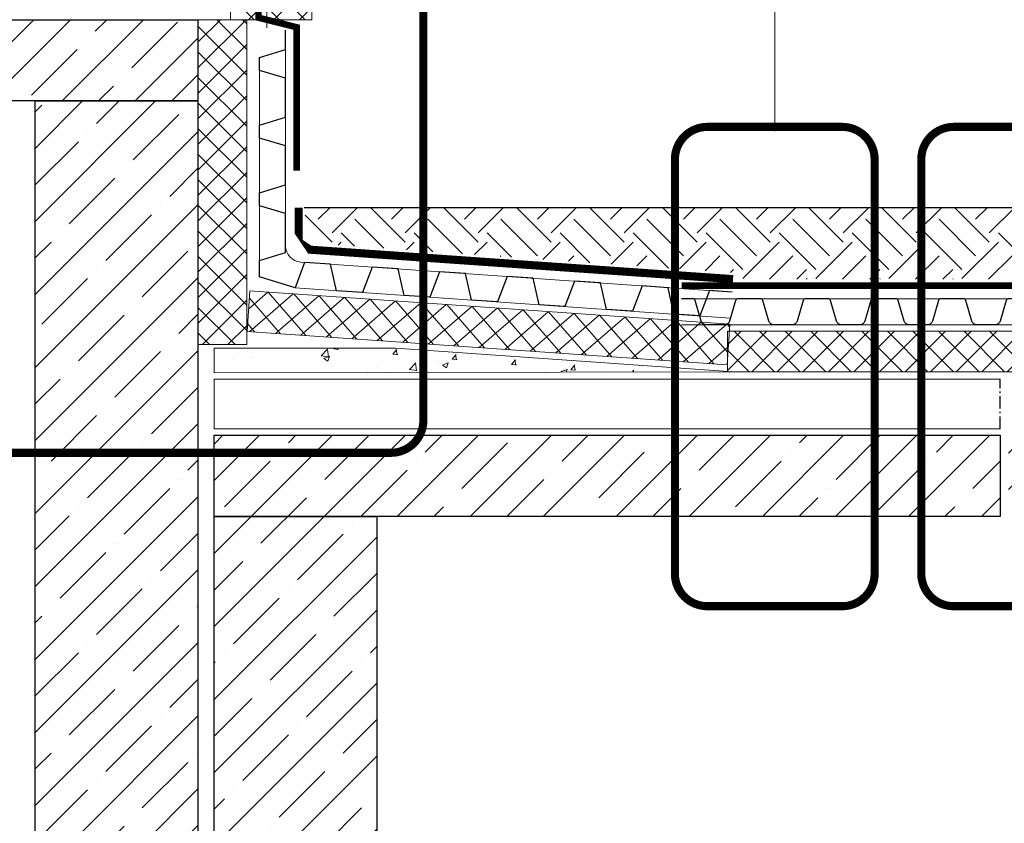
# Model space of a CAD drawing. Units: millimetres. Extents: x -56470 to 140992, y 2033 to 30387.
# Drawn here: x 104873 to 105478, y 29153 to 29647 of the extents above; entities that cross this region are included whole.
import ezdxf
from ezdxf import colors
from ezdxf.entities.mleader import LeaderData, LeaderLine
from ezdxf.math import Vec2, Vec3

# ---------------------------------------------------------------- set-up
doc = ezdxf.new("R2010")
doc.units = ezdxf.units.MM
doc.linetypes.add('осевая2', pattern=[28.575000000000003, 19.05, -3.175, 3.175, -3.175])
doc.linetypes.add('Штрих-пунктирная', pattern=[20, 7.5, -2, 1, -2, 7.5])
doc.layers.add('TN-АННОТАЦИИ', color=7, linetype='Continuous', lineweight=20, true_color=0x000000)
for name, color, linetype, lineweight in [('TN-БЕТОН', 251, 'Continuous', 40), ('TN-ГЕОТЕКСТИЛЬ', 127, 'Continuous', 30), ('TN-Геотекстиль иглопробивной', 252, 'Штрих-пунктирная', 30), ('TN-МЕТАЛЛ КОНСТРУКЦИИ', 162, 'Continuous', 35), ('TN-УТЕПЛИТЕЛЬ XPS', 252, 'Continuous', 15), ('ТН_Гравий', 34, 'Continuous', 25), ('ТН_Крепеж', 7, 'Continuous', 15)]:
    doc.layers.add(name, color=color, linetype=linetype, lineweight=lineweight)
doc.styles.add('TN-Текст', font='arial.ttf')
doc.styles.add('стиль1', font='arial.ttf')

# ---------------------------------------------------------------- blocks, each defined once
blk = doc.blocks.new('*U94')
at = {"lineweight": 9, "transparency": 33554559}
h = blk.add_hatch(dxfattribs=at)
h.set_pattern_fill('ANSI37', color=256, scale=7)
h.set_pattern_definition([(45, (66.87280405455766, 24.48001656415601), (-15.71544821187102, 15.71544821187102), []), (135, (66.87280405455766, 24.48001656415601), (-15.71544821187102, -15.71544821187102), [])])
h.paths.add_polyline_path([(436.6909715355299, 103.9999646381231), (-7.257531623688799e-12, 104), (0, 4), (436.6909715355371, 3.999964638123083)])
at = {"lineweight": 20}
blk.add_lwpolyline([(436.6909715355299, 103.9999646381231), (-7.257531623688799e-12, 104), (0, 4), (436.6909715355371, 3.999964638123083)], close=True, dxfattribs=at)
blk = doc.blocks.new('*U48')
at = {"color": 7, "lineweight": -2, "ltscale": 100}
for points in [[(0, 0), (-8.881784197001252e-16, 20)], [(19.76529919021677, -3.552713678800501e-15), (21.26529919021677, -10), (13.26529919021677, 10), (14.76529919021677, 0)], [(24.76529919021677, -3.552713678800501e-15), (26.26529919021677, -10), (18.26529919021677, 10), (19.76529919021677, 0)], [(29.76529919021677, -3.552713678800501e-15), (31.26529919021677, -10), (23.26529919021677, 10), (24.76529919021677, 0)], [(34.76529919021677, -3.552713678800501e-15), (36.26529919021677, -10), (28.26529919021677, 10), (29.76529919021677, 0)], [(39.76529919021677, -3.552713678800501e-15), (41.26529919021677, -10), (33.26529919021677, 10), (34.76529919021677, 0)], [(44.76529919021677, -3.552713678800501e-15), (46.26529919021677, -10), (38.26529919021677, 10), (39.76529919021677, 0)], [(49.76529919021677, -3.552713678800501e-15), (51.26529919021677, -10), (43.26529919021677, 10), (44.76529919021677, 0)], [(54.76529919021678, -3.552713678800501e-15), (56.26529919021678, -10), (48.26529919021677, 10), (49.76529919021677, 0)], [(59.76529919021678, -3.552713678800501e-15), (61.26529919021678, -10), (53.26529919021677, 10), (54.76529919021677, 0)], [(64.76529919021678, -3.552713678800501e-15), (66.26529919021678, -10), (58.26529919021678, 10), (59.76529919021677, 0)], [(8.881784197001252e-16, -20), (0, 0), (14.76529919021677, 0)], [(14.76529919021677, 0), (75.26529919020595, 7.105427357601002e-15)]]:
    blk.add_lwpolyline(points, dxfattribs=at)
blk = doc.blocks.new('*U452')
at = {"lineweight": 9, "transparency": 33554559}
h = blk.add_hatch(dxfattribs=at)
h.set_pattern_fill('ANSI37', color=256, scale=7)
h.set_pattern_definition([(45, (221.9071309134125, -25.52006541692523), (-15.71544821187102, 15.71544821187102), []), (135, (221.9071309134125, -25.52006541692523), (-15.71544821187102, -15.71544821187102), [])])
h.paths.add_polyline_path([(591.7252983943847, 53.99988265704182), (-7.295166328366516e-12, 54), (0, 4), (591.725298394392, 3.999882657041807)])
at = {"lineweight": 20}
blk.add_lwpolyline([(591.7252983943847, 53.99988265704182), (-7.295166328366516e-12, 54), (0, 4), (591.725298394392, 3.999882657041807)], close=True, dxfattribs=at)
blk = doc.blocks.new('*U453')
at = {"lineweight": 9, "transparency": 33554559}
h = blk.add_hatch(dxfattribs=at)
h.set_pattern_fill('ANSI37', color=256, scale=7)
h.set_pattern_definition([(45, (29.6818325572049, -15.51996381205778), (-15.71544821187102, 15.71544821187102), []), (135, (29.6818325572049, -15.51996381205778), (-15.71544821187102, -15.71544821187102), [])])
h.paths.add_polyline_path([(399.5000000381771, 63.99998426190927), (-7.287639387430974e-12, 63.99999999999999), (0, 4), (399.5000000381844, 3.999984261909276)])
at = {"lineweight": 20}
blk.add_lwpolyline([(399.5000000381771, 63.99998426190927), (-7.287639387430974e-12, 63.99999999999999), (0, 4), (399.5000000381844, 3.999984261909276)], close=True, dxfattribs=at)
blk = doc.blocks.new('*U455')
at = {"color": 252, "linetype": 'осевая2', "ltscale": 0.5, "const_width": 4}
blk.add_lwpolyline([(-23.99999999999552, 6.351852795737503e-06), (-23.9998833899111, 440.6027680550857)], dxfattribs=at)
at = {"color": 34}
for points in [[(-15.99988990121765, 416.0000042345539), (-15.99989170343703, 409.1904532759763, 0.331206165363481), (-14.85964872593981, 407.6579309178452), (-2.280379873997232, 403.8841466334037, -0.3312061653634807), (0.0001060809972124092, 400.8191019171344), (0.0001031066881939125, 389.5808980828436, -0.3312061653634807), (-2.280384470698669, 386.5158545736841), (-14.85965532018301, 382.7420769477077, 0.3312061653634804), (-15.99989910887644, 381.2095551931316), (-15.99990091109583, 374.4000042345554)], [(-15.99990091109583, 374.4000042345554), (-15.99990271331521, 367.5904532759777, 0.331206165363481), (-14.85965973581799, 366.0579309178467), (-2.280390883875412, 362.2841466334052, -0.3312061653634807), (9.507111903312919e-05, 359.2191019171359), (9.209681001463247e-05, 347.9808980828451, -0.3312061653634807), (-2.280395480576848, 344.9158545736855), (-14.85966633006119, 341.1420769477092, 0.3312061653634804), (-15.99991011875462, 339.609555193133), (-15.99991192097401, 332.8000042345568)], [(-15.99991192097401, 332.8000042345568), (-15.99991372319339, 325.9904532759791, 0.331206165363481), (-14.85967074569617, 324.4579309178481), (-2.280401893753591, 320.6841466334066, -0.3312061653634807), (8.406124085384917e-05, 317.6191019171373), (8.108693183535244e-05, 306.3808980828465, -0.3312061653634807), (-2.280406490455027, 303.3158545736869), (-14.85967733993937, 299.5420769477106, 0.3312061653634804), (-15.9999211286328, 298.0095551931344), (-15.99992293085219, 291.2000042345582)], [(-15.99992293085219, 291.2000042345583), (-15.99992473307157, 284.3904532759806, 0.331206165363481), (-14.85968175557435, 282.8579309178496), (-2.28041290363177, 279.0841466334081, -0.3312061653634807), (7.305136267456918e-05, 276.0191019171388), (7.007705365607246e-05, 264.780898082848, -0.3312061653634807), (-2.280417500333207, 261.7158545736884), (-14.85968834981755, 257.9420769477121, 0.3312061653634804), (-15.99993213851098, 256.4095551931359), (-15.99993394073037, 249.6000042345597)], [(-15.99993394073037, 249.6000042345597), (-15.99993574294975, 242.7904532759821, 0.331206165363481), (-14.85969276545253, 241.2579309178511), (-2.280423913509949, 237.4841466334095, -0.3312061653634807), (6.204148449528917e-05, 234.4191019171403), (5.906717547679245e-05, 223.1808980828494, -0.3312061653634807), (-2.280428510211386, 220.1158545736899), (-14.85969935969572, 216.3420769477136, 0.3312061653634804), (-15.99994314838916, 214.8095551931374), (-15.99994495060854, 208.0000042345612)], [(-15.99994495060854, 208.0000042345612), (-15.99994675282793, 201.1904532759836, 0.331206165363481), (-14.85970377533071, 199.6579309178526), (-2.280434923388129, 195.884146633411, -0.3312061653634807), (5.103160631600916e-05, 192.8191019171417), (4.805729729751244e-05, 181.5808980828509, -0.3312061653634807), (-2.280439520089566, 178.5158545736913), (-14.8597103695739, 174.742076947715, 0.3312061653634804), (-15.99995415826734, 173.2095551931389), (-15.99995596048672, 166.4000042345627)], [(-15.99995596048672, 166.4000042345627), (-15.99995776270611, 159.590453275985, 0.331206165363481), (-14.85971478520889, 158.057930917854), (-2.280445933266308, 154.2841466334125, -0.3312061653634807), (4.002172813672916e-05, 151.2191019171432), (3.704741911823244e-05, 139.9808980828524, -0.3312061653634807), (-2.280450529967745, 136.9158545736928), (-14.85972137945208, 133.1420769477165, 0.3312061653634804), (-15.99996516814551, 131.6095551931403), (-15.9999669703649, 124.8000042345641)], [(-15.9999669703649, 124.8000042345641), (-15.99996877258429, 117.9904532759865, 0.331206165363481), (-14.85972579508707, 116.4579309178555), (-2.280456943144487, 112.6841466334139, -0.3312061653634807), (2.901184995744915e-05, 109.6191019171447), (2.603754093895243e-05, 98.38089808285386, -0.3312061653634807), (-2.280461539845924, 95.31585457369428), (-14.85973238933026, 91.54207694771796, 0.3312061653634804), (-15.9999761780237, 90.00955519314181), (-15.99997798024308, 83.20000423456561)], [(-15.99997798024308, 83.2000042345656), (-15.99997978246247, 76.39045327598797, 0.331206165363481), (-14.85973680496525, 74.85793091785696), (-2.280467953022666, 71.08414663341539, -0.3312061653634807), (1.800197177816914e-05, 68.01910191714612), (1.502766275967242e-05, 56.78089808285532, -0.3312061653634807), (-2.280472549724103, 53.71585457369574), (-14.85974339920844, 49.94207694771942, 0.3312061653634804), (-15.99998718790187, 48.40955519314327), (-15.99998899012126, 41.60000423456707)], [(-15.99998899012126, 41.60000423456707), (-15.99999079234065, 34.79045327598942, 0.331206165363481), (-14.85974781484343, 33.25793091785842), (-2.280478962900846, 29.48414663341685, -0.3312061653634807), (6.992093598889135e-06, 26.41910191714759), (4.017784580392414e-06, 15.18089808285678, -0.3312061653634807), (-2.280483559602283, 12.1158545736972), (-14.85975440908662, 8.342076947720884, 0.3312061653634804), (-15.99999819778005, 6.80955519314473), (-15.99999999999944, 4.234568530492311e-06)]]:
    blk.add_lwpolyline(points, format="xyb", dxfattribs=at)
at = {"color": 34, "lineweight": 15}
for points in [[(-15.99988990121765, 416.0000042345539), (-15.99990091109583, 374.4000042345554)], [(0.0001100987817928001, 415.9999999999854), (9.908890361352007e-05, 374.3999999999868)], [(-15.99990091109583, 374.4000042345554), (-15.99991192097401, 332.8000042345568)], [(9.908890361352005e-05, 374.3999999999868), (8.807902543424005e-05, 332.7999999999883)], [(-15.99991192097401, 332.8000042345568), (-15.99992293085219, 291.2000042345582)], [(8.807902543424004e-05, 332.7999999999882), (7.706914725496003e-05, 291.1999999999897)], [(-15.99992293085219, 291.2000042345583), (-15.99993394073037, 249.6000042345597)], [(7.706914725496005e-05, 291.1999999999898), (6.605926907568004e-05, 249.5999999999912)], [(-15.99993394073037, 249.6000042345597), (-15.99994495060854, 208.0000042345612)], [(6.605926907568004e-05, 249.5999999999912), (5.504939089640003e-05, 207.9999999999927)], [(-15.99994495060854, 208.0000042345612), (-15.99995596048672, 166.4000042345627)], [(5.504939089640003e-05, 207.9999999999927), (4.403951271712002e-05, 166.3999999999942)], [(-15.99995596048672, 166.4000042345627), (-15.9999669703649, 124.8000042345641)], [(4.403951271712002e-05, 166.3999999999942), (3.302963453784002e-05, 124.7999999999956)], [(-15.9999669703649, 124.8000042345641), (-15.99997798024308, 83.20000423456561)], [(3.302963453784002e-05, 124.7999999999956), (2.201975635856001e-05, 83.19999999999708)], [(-15.99997798024308, 83.2000042345656), (-15.99998899012126, 41.60000423456707)], [(2.201975635856001e-05, 83.19999999999708), (1.100987817928001e-05, 41.59999999999854)], [(-15.99998899012126, 41.60000423456707), (-15.99999999999944, 4.234568530492311e-06)], [(1.100987817928001e-05, 41.59999999999854), (0, 0)]]:
    blk.add_lwpolyline(points, dxfattribs=at)
blk = doc.blocks.new('*U454')
at = {"lineweight": 9, "transparency": 33554559}
h = blk.add_hatch(dxfattribs=at)
h.set_pattern_fill('ANSI37', color=256, scale=7)
h.set_pattern_definition([(45, (398.8876541023918, -25.64149737364309), (-15.71544821187102, 15.71544821187102), []), (135, (398.8876541023918, -25.64149737364309), (-15.71544821187102, -15.71544821187102), [])])
h.paths.add_polyline_path([(768.7058215833641, 53.87845070032396), (-7.29525765904142e-12, 53.87866162936047), (0, 4), (768.7058215833714, 3.999789070963486)])
at = {"lineweight": 20}
blk.add_lwpolyline([(768.7058215833641, 53.87845070032396), (-7.29525765904142e-12, 53.87866162936047), (0, 4), (768.7058215833714, 3.999789070963486)], close=True, dxfattribs=at)
blk = doc.blocks.new('_None')

msp = doc.modelspace()

# ---------------------------------------------------------------- hatches: boundary and pattern name
at = {"lineweight": 9, "transparency": 33554687}
h = msp.add_hatch(dxfattribs=at)
h.set_pattern_fill('EARTH', color=256, scale=5, angle=45)
h.set_pattern_definition([(45, (714.0722821072995, 65571.98746345809), (0, 44.90128060534577), [31.75, -31.75]), (45, (705.653291993789, 65580.40645357159), (0, 44.90128060534577), [31.75, -31.75]), (45, (697.2343018802931, 65588.82544368508), (0, 44.90128060534577), [31.75, -31.75]), (135, (697.2343018802931, 65594.43810376077), (-44.90128060534577, 0), [31.75, -31.75]), (135, (705.653291993789, 65602.85709387426), (-44.90128060534577, 0), [31.75, -31.75]), (135, (714.0722821072995, 65611.27608398776), (-44.90128060534577, 0), [31.75, -31.75])])
h.paths.add_polyline_path([(106017.2863260357, 29531.7890583386), (105048.1513413138, 29531.78905833882), (105048.1513413137, 29513.83334468475), (105052.6647786197, 29509.91296694309), (105314.9878122888, 29491.64146736276), (105315.300799925, 29487.84575086799), (105384.629297377, 29487.84575086799), (105734.2199973827, 29487.84575086799), (105734.2199973827, 28776.77284726258), (105830.8992256689, 28776.77284726257), (105830.8992256689, 28725.74030725714), (105911.0933025216, 28725.74030725714), (105911.0933025216, 28623.93251614264), (106017.2863260355, 28623.93251614263)])
at = {"layer": 'TN-БЕТОН', "lineweight": 9}
h = msp.add_hatch(dxfattribs=at)
h.set_pattern_fill('ANSI35', color=256, scale=5)
h.set_pattern_definition([(45, (62319.03111701673, 30571.98746210986), (-22.45064030267288, 22.45064030267288), []), (45, (62341.48176701671, 30571.98746210986), (-22.45064030267288, 22.45064030267288), [39.6875, -7.9375, 0, -7.9375])])
h.paths.add_polyline_path([(103467.0176085083, 29647.45716602464), (104083.4621515967, 29647.45716602464), (104083.4621515967, 29597.45716602461), (103467.0176085083, 29597.45716602461)])
h.paths.add_polyline_path([(104093.4621515967, 29647.45716602461), (104982.2198184527, 29647.45716602461), (104982.2198184527, 29597.4571660247), (104093.4621515967, 29597.4571660247)])
h = msp.add_hatch(dxfattribs=at)
h.set_pattern_fill('ANSI35', color=256, scale=5)
h.set_pattern_definition([(45, (704.0722821072995, 65571.98746210986), (-22.45064030267288, 22.45064030267288), []), (45, (726.5229321072984, 65571.98746210986), (-22.45064030267288, 22.45064030267288), [39.6875, -7.9375, 0, -7.9375])])
h.paths.add_polyline_path([(104982.2198184527, 29597.4571660244), (104882.2198184527, 29597.4571660244), (104882.2198184527, 28741.88300927836), (104982.2198184527, 28741.88300927836)])
h.paths.add_polyline_path([(105092.2198184527, 29341.88300927836), (104992.2198184527, 29341.88300927836), (104992.2198184527, 28741.88300927836), (105092.2198184527, 28741.88300927836)])
h.paths.add_polyline_path([(105792.2198184527, 28741.88300927849), (104992.2198184527, 28741.88300927861), (104992.2198184527, 28662.40776271064), (105792.2198184527, 28662.40776271058)])
h.paths.add_polyline_path([(105692.2198184527, 29341.88300927838), (105592.2198184527, 29341.88300927837), (105592.2198184527, 28741.88300927862), (105692.2198184527, 28741.88300927863)])
h.paths.add_polyline_path([(103467.0176085083, 29597.45716602464), (103567.0176085083, 29597.45716602464), (103567.0176085083, 29137.82280447474), (103467.0176085083, 29137.82280447474)])
h.paths.add_polyline_path([(103467.0176085083, 29112.82280447474), (103567.0176085083, 29112.82280447474), (103567.0176085083, 28741.8830092786), (104083.4621515967, 28741.8830092786), (104083.4621515967, 28622.88300927859), (103915.8418693907, 28622.88300927859), (103915.8418693907, 28675.16253430003), (103842.2704408193, 28675.16253430003), (103842.2704408193, 28622.40776271063), (103349.3262391676, 28622.40776271063), (103349.5762391485, 28741.88304490691), (103467.0176085084, 28741.8830092786)])
h.paths.add_polyline_path([(104093.4621515967, 28622.88300927859), (104093.4621515967, 28741.8830092786), (104333.4154022843, 28741.8830092786), (104333.4154022843, 28641.88300927859), (104482.2198184527, 28641.88300927859), (104482.2198184527, 28741.8830092786), (104982.2198184527, 28741.88300927861), (104982.2198184527, 28622.88300927855), (104570.0128359611, 28622.88300927859), (104510.0128359611, 28562.88300927856), (104306.622384776, 28562.88300927856), (104246.622384776, 28622.88300927859)])
h.paths.add_polyline_path([(105475.5735193948, 29341.88300927837), (105475.5735193948, 29391.88300927828), (104992.2198184527, 29391.88300927827), (104992.2198184527, 29341.88300927836)])
h.paths.add_polyline_path([(105480.5735121088, 29391.88300927828), (105480.5735266809, 29341.88300927837), (105692.2198184527, 29341.88300927838), (105692.2198184527, 29391.88300927829)])
h = msp.add_hatch(dxfattribs=at)
h.set_pattern_fill('AR-CONC', color=256, scale=0.2)
h.set_pattern_definition([(49.99999999999999, (714.0722821072995, 65567.51221689013), (36.4369337992008, -3.187817107780617), [3.81, -41.91]), (355, (714.0722821072995, 65567.51221689013), (-7.048684284993868, 38.21136904780703), [3.048, -33.528116834]), (100.4514447, (717.1086835072929, 65567.24656619012), (29.38824941807066, 35.02355038243902), [3.23800176, -35.61804891999999]), (46.18420000000001, (714.0722821072995, 65577.67221689013), (54.21580817842599, -8.40846558654543), [5.715, -62.865]), (96.63555760999992, (718.5902621073037, 65576.97151689013), (47.48082681030061, 49.48522491954431), [4.857004628, -53.427121632]), (351.1841511700001, (714.0722821072995, 65577.67221689013), (47.48082681299541, 49.48522491710654), [4.571993414, -50.291946384]), (21, (719.1522821073013, 65575.13221689014), (30.3228782538265, -20.45303963741752), [3.81, -41.91]), (326.0000000000001, (719.1522821073013, 65575.13221689014), (12.36040566952942, 36.83759322446385), [3.048, -33.528]), (71.45144499999999, (721.6791886272986, 65573.42779691014), (42.68328385574323, 16.38455377718105), [3.23800176, -35.61798752]), (37.50000000000001, (714.0722821072995, 65567.51221689013), (0.6177206501183634, 16.91100777463062), [0, -33.1216, 0, -34.036, 0, -33.655]), (7.499999999999999, (714.0722821072995, 65567.51221689013), (13.36393250206115, 20.0361149636239), [0, -19.4056, 0, -32.3596, 0, -12.827]), (327.5, (702.743882107301, 65567.51221689013), (27.11811903337428, -1.145748798534689), [0, -12.7, 0, -39.624, 0, -52.578]), (317.5, (697.6638821072993, 65567.51221689013), (29.62583627720361, 5.085298206666606), [0, -16.51, 0, -26.3144, 0, -37.338])])
h.paths.add_polyline_path([(104992.2198184527, 29430.35825719446), (104992.2198184527, 29445.35825719448), (105103.8435829037, 29445.35825719448), (105311.3293008494, 29430.9063878767)])

# ---------------------------------------------------------------- linework, layer by layer
for points in [[(104093.4621515967, 29647.45716602461), (104982.2198184527, 29647.45716602461), (104982.2198184527, 29597.4571660247), (104093.4621515967, 29597.4571660247)], [(104882.2198184527, 29597.4571660244), (104982.2198184527, 29597.4571660244), (104982.2198184527, 28741.88300927836), (104882.2198184527, 28741.88300927836)], [(105475.5735193948, 29341.88300927837), (104992.2198184527, 29341.88300927836), (104992.2198184527, 29391.88300927827), (105475.5735193948, 29391.88300927828)], [(104992.2198184527, 29341.88300927836), (105092.2198184527, 29341.88300927836), (105092.2198184527, 28741.88300927836), (104992.2198184527, 28741.88300927836)]]:
    msp.add_lwpolyline(points, close=True)
at = {"color": 34}
msp.add_lwpolyline([(105310.7277187437, 29479.90912050458), (105296.8230384322, 29480.87761860756), (105290.9228906692, 29465.24981465514), (105274.9615619707, 29466.36156380862), (105271.2849125147, 29482.65641725309), (105255.3235838162, 29483.76816640655), (105249.4234360533, 29468.14036245415), (105233.4621073548, 29469.25211160761), (105229.7854578987, 29485.54696505209), (105213.8241292003, 29486.65871420556), (105207.9239814373, 29471.03091025315), (105191.9626527388, 29472.14265940661), (105188.2860032828, 29488.43751285109), (105172.3246745843, 29489.54926200456), (105166.4245268213, 29473.92145805217), (105150.4631981229, 29475.03320720563), (105146.7865486668, 29491.32806065009), (105130.8252199684, 29492.43980980356), (105124.9250722054, 29476.81200585114), (105108.9637435069, 29477.9237550046), (105105.2870940509, 29494.2186084491), (105089.3257653524, 29495.33035760256), (105083.4256175894, 29479.70255365015), (105067.464288891, 29480.81430280361), (105063.7876394349, 29497.1091562481), (105047.8263107365, 29498.22090540156), (105041.9261629735, 29482.59310144915), (105020.1513413137, 29489.42280447471), (105020.1513413138, 29499.42280447472), (105036.1513413137, 29504.22280447472), (105036.1513413138, 29528.22280447472), (105020.1513413137, 29533.02280447471), (105020.1513413137, 29541.02280447471), (105036.1513413137, 29545.82280447472), (105036.1513413137, 29557.82280447472), (105036.1513413137, 29569.82280447473), (105020.1513413137, 29574.62280447471), (105020.1513413137, 29582.62280447471), (105036.1513413137, 29587.42280447472), (105036.1513413137, 29599.42280447472), (105036.1513413137, 29611.42280447473), (105020.1513413137, 29616.22280447471), (105020.1513413137, 29624.22280447471), (105036.1513413137, 29629.02280447472), (105036.1513413137, 29641.02280447472)], dxfattribs=at)
at = {"color": 34, "lineweight": 13}
msp.add_lwpolyline([(105310.7277187437, 29479.90912050457), (105045.4564980928, 29498.38596917853, -0.3939892639498163), (105036.1513413137, 29508.36179961506), (105036.1513413137, 29641.02280447472)], format="xyb", dxfattribs=at)
msp.add_lwpolyline([(105309.6200290689, 29463.9475090526), (105041.9261629735, 29482.59310144915), (105020.1513413137, 29489.42280447471), (105020.1513413137, 29624.22280447471)], dxfattribs=at)
at = {"lineweight": 15}
msp.add_lwpolyline([(104992.2198184527, 29430.35825719446), (104992.2198184527, 29445.35825719448), (105103.8435829037, 29445.35825719448), (105311.3293008494, 29430.9063878767)], close=True, dxfattribs=at)
msp.add_lwpolyline([(105475.5735193948, 29426.35825719445), (104992.2198184527, 29426.35825719446), (104992.2198184527, 29395.8830106265), (105475.5735193948, 29395.88301062649)], dxfattribs=at)
at = {"layer": 'TN-АННОТАЦИИ', "color": 18, "true_color": 0x000000, "const_width": 5}
for points in [[(105120.8558021842, 29694.75066600028), (105120.8558021842, 29401.09243336973, -0.414213562373095), (105100.8558021842, 29381.09243336973), (104807.1975695536, 29381.09243336973, -0.414213562373095), (104787.1975695536, 29401.09243336973), (104787.1975695536, 29694.75066600028, -0.414213562373095), (104807.1975695536, 29714.75066600028), (105100.8558021842, 29714.75066600028, -0.414213562373095)], [(105398.3396725642, 29561.54891186156), (105398.3396725642, 29306.75674661022, -0.414213562373095), (105378.3396725642, 29286.75674661022), (105295.5225714788, 29286.75674661022, -0.414213562373095), (105275.5225714788, 29306.75674661022), (105275.5225714788, 29561.54891186156, -0.414213562373095), (105295.5225714788, 29581.54891186156), (105378.3396725642, 29581.54891186156, -0.414213562373095)], [(105549.8393737271, 29561.54891186156), (105549.8393737271, 29306.75674661022, -0.414213562373095), (105529.8393737271, 29286.75674661022), (105447.0222726417, 29286.75674661022, -0.414213562373095), (105427.0222726417, 29306.75674661022), (105427.0222726417, 29561.54891186156, -0.414213562373095), (105447.0222726417, 29581.54891186156), (105529.8393737271, 29581.54891186156, -0.414213562373095)]]:
    msp.add_lwpolyline(points, format="xyb", close=True, dxfattribs=at)
at = {"layer": 'TN-ГЕОТЕКСТИЛЬ', "color": 67, "true_color": 0x727430, "transparency": 33554687}
msp.add_line((106017.2863260356, 29531.78905833859), (105047.5557038077, 29531.78905833868), dxfattribs=at)
at = {"layer": 'TN-Геотекстиль иглопробивной', "ltscale": 0.6, "const_width": 5}
msp.add_lwpolyline([(105311.2835933204, 29487.8897848538), (105051.051955992, 29506.01561309591), (105044.1513413137, 29512.00949632819), (105044.1513413138, 29531.78905833868)], dxfattribs=at)
at = {"layer": 'TN-Геотекстиль иглопробивной'}
msp.add_lwpolyline([(105475.5735193948, 29395.88301062649), (105475.5735193948, 29426.35825719445)], dxfattribs=at)
at = {"layer": 'TN-МЕТАЛЛ КОНСТРУКЦИИ', "lineweight": -2, "const_width": 4}
msp.add_lwpolyline([(105042.9583790611, 29554.5602117762), (105042.9583790611, 29642.79292005641), (105019.4784362792, 29648.68163682333), (105019.4784362792, 29676.18547064735)], dxfattribs=at)

# ---------------------------------------------------------------- block references
at = {"layer": 'TN-УТЕПЛИТЕЛЬ XPS', "ltscale": 100, "yscale": 0.5, "zscale": 0.5}
for name, p, xscale, rotation in [('*U94', (105000.2199730663, 29647.45716602464), -0.5, 269.9999999999999), ('*U453', (104980.2199398144, 29447.70716600554), -0.5, 269.9999999999999), ('*U452', (105307.4779370073, 29433.17948867902), -0.4999999999999992, 356.015637538555), ('*U454', (105692.2198184527, 29428.90654030292), -0.5, 359.9999999999999)]:
    msp.add_blockref(name, p, dxfattribs=dict(at, xscale=xscale, rotation=rotation))
at = {"layer": 'ТН_Гравий', "ltscale": 100, "rotation": 270.0000151639316}
msp.add_blockref('*U455', (105279.6172248194, 29459.84575086799), dxfattribs=at)
at = {"layer": 'ТН_Крепеж', "ltscale": 100, "xscale": -1}
msp.add_blockref('*U48', (105024.6101292157, 29662.43355373534), dxfattribs=at)

# ---------------------------------------------------------------- texts
at = {"layer": 'TN-АННОТАЦИИ', "color": 0, "insert": (95863.98004056109, 30231.91481694559), "char_height": 50, "attachment_point": 1, "style": 'стиль1'}
msp.add_mtext_dynamic_manual_height_columns('\\pi914.35127;{\\H0.7x;\\P\\pi482.05839;\\fArial|b1|i0|c204|p34;\\H2.4285x;TECHNONICOL\\H0.41177x;\\P\\pi914.35127;\\P\\fArial|b0|i0|c204|p34;\\H1.4286x;\\P\\P\\P\\P\\P\\P\\pi0;\\P\\pi74.66556;\\fArial|b1|i0|c204|p34;TECHNICAL SOLUTIONS FOR ARRANGEMENT OF \\P\\pi37.67534;FOUNDATION WATERPROOFING SYSTEM\\H1.00001x;\\C256; MADE OF \\P\\pi631.45183;PVC MEMBRANE\\P\\pi914.35127;\\P\\fArial|b0|i0|c204|p34;\\H0.99999x;\\C0;\\P\\P\\pi291.21061;\\fArial|b1|i0|c204|p34;  \\H0.80001x;TN_FOUNDATION_PVC_PROTECT_BARRIER}', width=1828.702535033342, gutter_width=20358.2008057565, heights=[2851.167192762485], dxfattribs=at)

# ---------------------------------------------------------------- leaders
at = {"layer": 'TN-АННОТАЦИИ', "color": 5}
ml = msp.add_multileader_mtext('Standard', dxfattribs=at)
ml.set_content('7.1-7.3', color=5, style='TN-Текст')
ml.set_leader_properties(color=256, linetype='ByLayer', lineweight=-1)
ml.set_arrow_properties(name='NONE')
ml.build(insert=Vec2(0, 0))
ml.multileader.update_dxf_attribs({"text_left_attachment_type": 6, "text_right_attachment_type": 6, "dogleg_length": 100, "arrow_head_size": 30, "scale": 10})
ctx = ml.context
ctx.base_point, ctx.scale, ctx.char_height, ctx.arrow_head_size, ctx.landing_gap_size, ctx.plane_origin = Vec3(105345.110441116, 29703.90847937002), 10, 25, 30, 0, Vec3(102916.927979392, 28962.79287573072)
ctx.left_attachment, ctx.right_attachment, ctx.text_align_type = 6, 6, 1
notes = []
notes.append((ctx, [(1, (1, 1, 0), (105336.9311220215, 29703.90847937002), (1, 0), 8.179319094457314, [(4, [(105336.9311220215, 29578.85359517769)], 0, [])])]))
ctx.mtext.insert, ctx.mtext.alignment, ctx.mtext.line_spacing_style, ctx.mtext.flow_direction = Vec3(105397.8560072824, 29733.90847937002), 2, 2, 5
for ctx, leaders in notes:
    for number, flags, end, landing, length, lines in leaders:
        leader = LeaderData()
        leader.index, (leader.has_last_leader_line, leader.has_dogleg_vector, leader.attachment_direction) = number, flags
        leader.last_leader_point, leader.dogleg_vector, leader.dogleg_length = Vec3(end), Vec3(landing), length
        for number, points, colour, breaks in lines:
            line = LeaderLine()
            line.index, line.vertices, line.color, line.breaks = number, Vec3.list(points), colors.encode_raw_color(colour), breaks
            leader.lines.append(line)
        ctx.leaders.append(leader)

doc.saveas('drawing.dxf')
